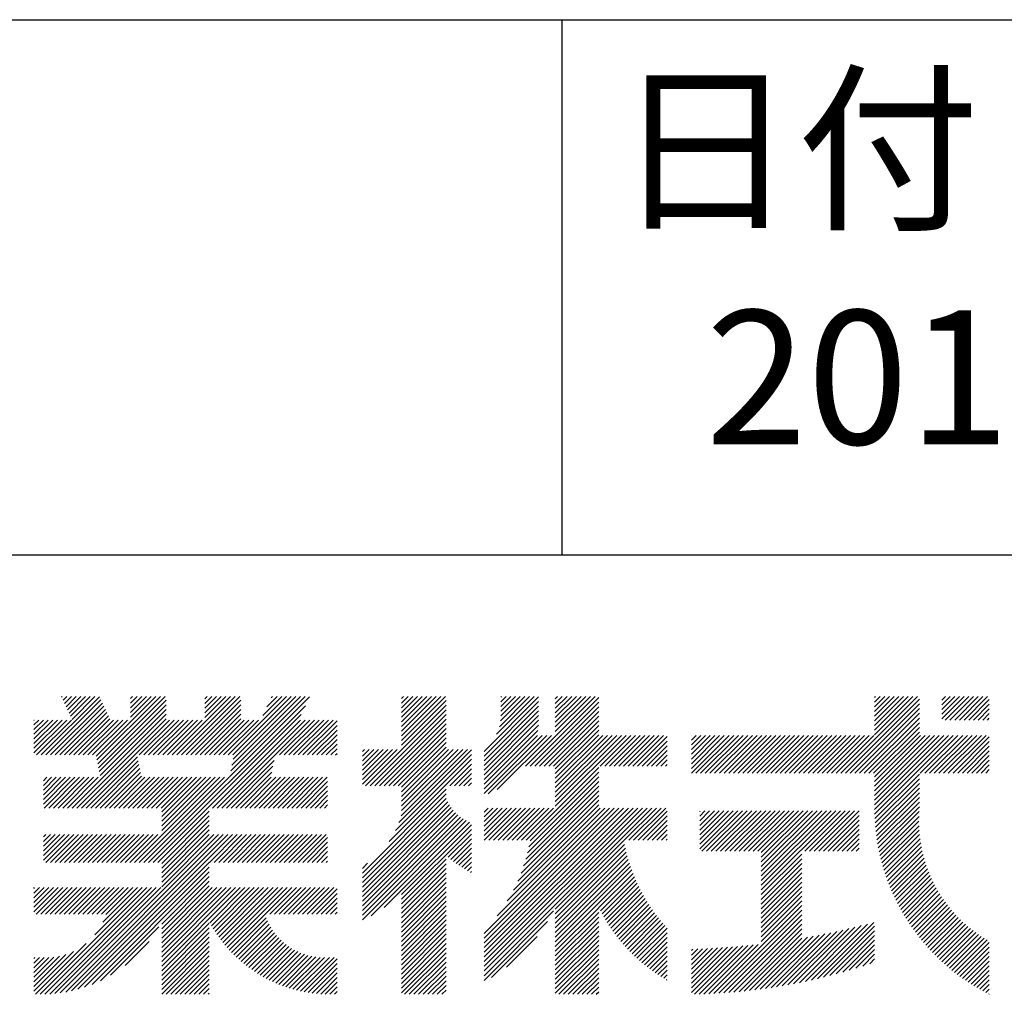
# Model space of a CAD drawing. Extents: x 0 to 4200, y 0 to 5940.
# Drawn here: x 3195 to 3563, y 686 to 1050 of the extents above; entities that cross this region are included whole.
import ezdxf

# ---------------------------------------------------------------- set-up
doc = ezdxf.new("R2010")
doc.units = 0
doc.header["$LTSCALE"] = 0.3
doc.layers.add('TITLE', color=7, linetype='CONTINUOUS')
doc.styles.get("Standard").update_dxf_attribs({"font": 'romans.shx', "bigfont": 'bigfont.shx'})

msp = doc.modelspace()

# ---------------------------------------------------------------- linework, layer by layer
at = {"layer": 'TITLE', "ltscale": 2}
for p, q in [((400, 1050), (3995, 1050)), ((3397.5, 1050), (3397.5, 850)), ((2197.5, 850), (3995, 850)), ((3203.007, 775.251), (3224.763, 797.007)), ((3204.753, 775.251), (3225.322, 795.82)), ((3206.499, 775.251), (3225.881, 794.634)), ((3210.646, 796.855), (3210.896, 797.106)), ((3211.205, 795.669), (3212.642, 797.106)), ((3211.764, 794.482), (3214.387, 797.106)), ((3212.323, 793.296), (3216.133, 797.106)), ((3212.882, 792.109), (3217.879, 797.106)), ((3213.441, 790.922), (3219.625, 797.106)), ((3214, 789.736), (3221.37, 797.106)), ((3214.559, 788.549), (3223.116, 797.106)), ((3223.553, 774.849), (3245.81, 797.106)), ((3223.845, 773.395), (3247.556, 797.106)), ((3224.136, 771.94), (3249.301, 797.106)), ((3224.427, 770.486), (3249.72, 795.779)), ((3236.32, 789.362), (3244.064, 797.106)), ((3236.32, 791.107), (3242.319, 797.106)), ((3236.32, 792.853), (3240.573, 797.106)), ((3236.32, 794.599), (3238.827, 797.106)), ((3236.32, 796.344), (3237.081, 797.106)), ((3251.887, 775.251), (3273.741, 797.106)), ((3253.632, 775.251), (3275.487, 797.106)), ((3255.378, 775.251), (3277.233, 797.106)), ((3257.124, 775.251), (3277.551, 795.678)), ((3264.151, 794.498), (3266.758, 797.106)), ((3264.151, 796.244), (3265.013, 797.106)), ((3264.151, 789.261), (3271.995, 797.106)), ((3264.151, 791.007), (3270.25, 797.106)), ((3264.151, 792.753), (3268.504, 797.106)), ((3272.835, 775.251), (3294.689, 797.106)), ((3273.406, 767.094), (3303.277, 796.964)), ((3273.843, 769.277), (3301.672, 797.106)), ((3274.28, 771.459), (3299.927, 797.106)), ((3274.581, 775.251), (3296.435, 797.106)), ((3274.717, 773.642), (3298.181, 797.106)), ((3285.779, 789.941), (3292.944, 797.106)), ((3287.335, 793.242), (3291.198, 797.106)), ((3288.89, 796.544), (3289.452, 797.106)), ((3337.605, 794.633), (3340.078, 797.106)), ((3337.605, 796.379), (3338.332, 797.106)), ((3337.605, 792.887), (3341.823, 797.106)), ((3337.605, 787.65), (3347.06, 797.106)), ((3337.605, 789.396), (3345.315, 797.106)), ((3337.605, 791.142), (3343.569, 797.106)), ((3337.605, 780.667), (3354.043, 797.106)), ((3337.605, 784.159), (3350.552, 797.106)), ((3337.605, 785.905), (3348.806, 797.106)), ((3337.605, 782.413), (3352.298, 797.106)), ((3337.605, 778.922), (3354.321, 795.638)), ((3368.426, 776.574), (3388.799, 796.947)), ((3368.426, 774.829), (3388.799, 795.202)), ((3373.086, 782.98), (3387.211, 797.106)), ((3374.164, 785.804), (3385.466, 797.106)), ((3374.608, 787.994), (3383.72, 797.106)), ((3374.694, 795.063), (3376.737, 797.106)), ((3374.694, 796.808), (3374.992, 797.106)), ((3374.694, 793.317), (3378.483, 797.106)), ((3374.694, 789.826), (3381.974, 797.106)), ((3374.694, 791.571), (3380.229, 797.106)), ((3383.877, 771.078), (3409.906, 797.106)), ((3385.623, 771.078), (3411.261, 796.716)), ((3387.369, 771.078), (3411.261, 794.97)), ((3395.067, 787.505), (3404.668, 797.106)), ((3395.067, 789.25), (3402.923, 797.106)), ((3395.067, 784.013), (3408.16, 797.106)), ((3395.067, 785.759), (3406.414, 797.106)), ((3395.067, 794.487), (3397.686, 797.106)), ((3395.067, 796.233), (3395.94, 797.106)), ((3395.067, 790.996), (3401.177, 797.106)), ((3395.067, 792.742), (3399.431, 797.106)), ((3501.722, 768.469), (3530.359, 797.106)), ((3503.468, 768.469), (3531.044, 796.045)), ((3514.327, 784.566), (3526.867, 797.106)), ((3514.327, 782.82), (3528.613, 797.106)), ((3514.327, 795.04), (3516.393, 797.106)), ((3514.327, 796.786), (3514.647, 797.106)), ((3514.327, 789.803), (3521.63, 797.106)), ((3514.327, 791.549), (3519.884, 797.106)), ((3514.327, 793.294), (3518.139, 797.106)), ((3514.327, 786.312), (3525.122, 797.106)), ((3514.327, 788.057), (3523.376, 797.106)), ((3539.402, 793.929), (3542.579, 797.106)), ((3539.402, 795.675), (3540.833, 797.106)), ((3539.402, 788.692), (3547.816, 797.106)), ((3539.402, 790.438), (3546.07, 797.106)), ((3539.402, 792.183), (3544.324, 797.106)), ((3540.75, 788.294), (3549.561, 797.106)), ((3542.496, 788.294), (3551.307, 797.106)), ((3544.241, 788.294), (3553.053, 797.106)), ((3545.987, 788.294), (3554.798, 797.106)), ((3547.733, 788.294), (3556.544, 797.106)), ((3549.478, 788.294), (3557.163, 795.979)), ((3208.244, 775.251), (3226.44, 793.447)), ((3209.99, 775.251), (3226.999, 792.26)), ((3211.736, 775.251), (3227.558, 791.074)), ((3224.719, 769.032), (3249.72, 794.033)), ((3225.01, 767.577), (3249.72, 792.287)), ((3243.137, 735.079), (3301.721, 793.663)), ((3258.87, 775.251), (3277.551, 793.933)), ((3260.615, 775.251), (3277.551, 792.187)), ((3324.202, 763.774), (3354.321, 793.892)), ((3325.948, 763.774), (3354.321, 792.147)), ((3368.426, 773.083), (3388.799, 793.456)), ((3368.426, 771.337), (3388.799, 791.71)), ((3389.115, 771.078), (3411.261, 793.224)), ((3390.86, 771.078), (3411.261, 791.479)), ((3505.213, 768.469), (3531.044, 794.3)), ((3506.959, 768.469), (3531.044, 792.554)), ((3508.705, 768.469), (3531.044, 790.808)), ((3551.224, 788.294), (3557.163, 794.233)), ((3552.97, 788.294), (3557.163, 792.488)), ((3200.296, 786.506), (3202.085, 788.294)), ((3200.296, 788.252), (3200.339, 788.294)), ((3200.296, 781.269), (3207.322, 788.294)), ((3200.296, 776.032), (3212.559, 788.294)), ((3200.296, 777.777), (3210.813, 788.294)), ((3200.296, 779.523), (3209.067, 788.294)), ((3200.296, 783.014), (3205.576, 788.294)), ((3200.296, 784.76), (3203.83, 788.294)), ((3201.262, 775.251), (3214.304, 788.294)), ((3213.481, 775.251), (3228.117, 789.887)), ((3214.605, 755.426), (3249.72, 790.542)), ((3215.227, 775.251), (3228.676, 788.701)), ((3216.35, 755.426), (3249.72, 788.796)), ((3216.973, 775.251), (3230.016, 788.294)), ((3218.096, 755.426), (3250.964, 788.294)), ((3218.719, 775.251), (3231.761, 788.294)), ((3220.464, 775.251), (3233.507, 788.294)), ((3222.21, 775.251), (3235.253, 788.294)), ((3239.667, 775.251), (3252.71, 788.294)), ((3241.413, 775.251), (3254.455, 788.294)), ((3243.158, 775.251), (3256.201, 788.294)), ((3244.883, 735.079), (3300.166, 790.362)), ((3244.904, 775.251), (3257.947, 788.294)), ((3246.65, 775.251), (3259.693, 788.294)), ((3248.395, 775.251), (3261.438, 788.294)), ((3250.141, 775.251), (3263.184, 788.294)), ((3262.361, 775.251), (3277.551, 790.441)), ((3264.107, 775.251), (3277.551, 788.696)), ((3265.852, 775.251), (3278.895, 788.294)), ((3266.975, 755.426), (3299.844, 788.294)), ((3267.598, 775.251), (3280.641, 788.294)), ((3268.721, 755.426), (3301.589, 788.294)), ((3269.344, 775.251), (3282.387, 788.294)), ((3270.467, 755.426), (3303.335, 788.294)), ((3271.089, 775.251), (3284.132, 788.294)), ((3292.038, 775.251), (3305.081, 788.294)), ((3293.783, 775.251), (3306.826, 788.294)), ((3295.529, 775.251), (3308.572, 788.294)), ((3297.275, 775.251), (3310.318, 788.294)), ((3299.021, 775.251), (3312.063, 788.294)), ((3300.766, 775.251), (3313.575, 788.06)), ((3327.694, 763.774), (3354.321, 790.401)), ((3329.44, 763.774), (3354.321, 788.655)), ((3368.426, 769.591), (3388.799, 789.964)), ((3368.426, 767.846), (3388.798, 788.218)), ((3392.606, 771.078), (3411.261, 789.733)), ((3394.352, 771.078), (3411.261, 787.987)), ((3510.45, 768.469), (3531.044, 789.062)), ((3512.196, 768.469), (3531.044, 787.317)), ((3554.715, 788.294), (3557.163, 790.742)), ((3556.461, 788.294), (3557.163, 788.996)), ((3302.512, 775.251), (3313.575, 786.314)), ((3304.258, 775.251), (3313.575, 784.569)), ((3331.185, 763.774), (3354.321, 786.91)), ((3332.931, 763.774), (3354.321, 785.164)), ((3334.677, 763.774), (3354.321, 783.418)), ((3368.426, 766.1), (3388.722, 786.396)), ((3368.426, 764.354), (3388.517, 784.446)), ((3395.067, 770.048), (3411.261, 786.242)), ((3395.067, 768.302), (3411.261, 784.496)), ((3513.942, 768.469), (3531.044, 785.571)), ((3514.327, 767.109), (3531.044, 783.825)), ((3306.003, 775.251), (3313.575, 782.823)), ((3307.749, 775.251), (3313.575, 781.077)), ((3336.422, 763.774), (3354.321, 781.673)), ((3337.605, 763.211), (3354.321, 779.927)), ((3368.426, 762.609), (3388.372, 782.555)), ((3368.426, 760.863), (3390.118, 782.555)), ((3370.024, 760.716), (3391.864, 782.555)), ((3373.368, 762.314), (3393.609, 782.555)), ((3395.067, 766.556), (3411.261, 782.75)), ((3395.067, 756.082), (3421.541, 782.555)), ((3395.067, 757.828), (3419.795, 782.555)), ((3395.067, 759.573), (3418.049, 782.555)), ((3395.067, 763.065), (3414.558, 782.555)), ((3395.067, 764.811), (3412.812, 782.555)), ((3395.067, 761.319), (3416.304, 782.555)), ((3411.809, 771.078), (3423.286, 782.555)), ((3413.554, 771.078), (3425.032, 782.555)), ((3415.3, 771.078), (3426.778, 782.555)), ((3417.046, 771.078), (3428.523, 782.555)), ((3418.791, 771.078), (3430.269, 782.555)), ((3420.537, 771.078), (3432.015, 782.555)), ((3422.283, 771.078), (3433.761, 782.555)), ((3424.028, 771.078), (3435.506, 782.555)), ((3425.774, 771.078), (3436.858, 782.162)), ((3427.52, 771.078), (3436.858, 780.416)), ((3445.895, 777.233), (3451.218, 782.555)), ((3445.895, 780.724), (3447.726, 782.555)), ((3445.895, 778.979), (3449.472, 782.555)), ((3445.895, 782.47), (3445.98, 782.555)), ((3445.895, 773.742), (3454.709, 782.555)), ((3445.895, 770.25), (3458.2, 782.555)), ((3445.895, 771.996), (3456.455, 782.555)), ((3445.895, 768.505), (3459.946, 782.555)), ((3445.895, 775.487), (3452.963, 782.555)), ((3447.605, 768.469), (3461.692, 782.555)), ((3449.351, 768.469), (3463.437, 782.555)), ((3451.097, 768.469), (3465.183, 782.555)), ((3452.842, 768.469), (3466.929, 782.555)), ((3454.588, 768.469), (3468.674, 782.555)), ((3456.334, 768.469), (3470.42, 782.555)), ((3458.08, 768.469), (3472.166, 782.555)), ((3459.825, 768.469), (3473.912, 782.555)), ((3461.571, 768.469), (3475.657, 782.555)), ((3463.317, 768.469), (3477.403, 782.555)), ((3465.062, 768.469), (3479.149, 782.555)), ((3466.808, 768.469), (3480.894, 782.555)), ((3468.554, 768.469), (3482.64, 782.555)), ((3470.299, 768.469), (3484.386, 782.555)), ((3472.045, 768.469), (3486.131, 782.555)), ((3473.791, 768.469), (3487.877, 782.555)), ((3475.537, 768.469), (3489.623, 782.555)), ((3477.282, 768.469), (3491.369, 782.555)), ((3479.028, 768.469), (3493.114, 782.555)), ((3480.774, 768.469), (3494.86, 782.555)), ((3482.519, 768.469), (3496.606, 782.555)), ((3484.265, 768.469), (3498.351, 782.555)), ((3486.011, 768.469), (3500.097, 782.555)), ((3487.756, 768.469), (3501.843, 782.555)), ((3489.502, 768.469), (3503.588, 782.555)), ((3491.248, 768.469), (3505.334, 782.555)), ((3492.993, 768.469), (3507.08, 782.555)), ((3494.739, 768.469), (3508.826, 782.555)), ((3496.485, 768.469), (3510.571, 782.555)), ((3498.231, 768.469), (3512.317, 782.555)), ((3499.976, 768.469), (3514.063, 782.555)), ((3514.327, 765.363), (3531.52, 782.555)), ((3514.327, 763.618), (3533.265, 782.555)), ((3514.327, 758.381), (3538.502, 782.555)), ((3514.327, 760.126), (3536.757, 782.555)), ((3514.327, 761.872), (3535.011, 782.555)), ((3514.327, 754.889), (3541.994, 782.555)), ((3514.327, 756.635), (3540.248, 782.555)), ((3514.35, 753.166), (3543.739, 782.555)), ((3531.399, 768.469), (3545.485, 782.555)), ((3533.145, 768.469), (3547.231, 782.555)), ((3534.89, 768.469), (3548.977, 782.555)), ((3536.636, 768.469), (3550.722, 782.555)), ((3538.382, 768.469), (3552.468, 782.555)), ((3540.127, 768.469), (3554.214, 782.555)), ((3541.873, 768.469), (3555.959, 782.555)), ((3543.619, 768.469), (3557.163, 782.013)), ((3545.364, 768.469), (3557.163, 780.268)), ((3309.495, 775.251), (3313.575, 779.332)), ((3311.24, 775.251), (3313.575, 777.586)), ((3322.978, 764.295), (3336.021, 777.338)), ((3322.978, 773.023), (3327.293, 777.338)), ((3322.978, 771.278), (3329.039, 777.338)), ((3322.978, 766.041), (3334.276, 777.338)), ((3322.978, 767.786), (3332.53, 777.338)), ((3322.978, 769.532), (3330.784, 777.338)), ((3322.978, 774.769), (3325.547, 777.338)), ((3322.978, 776.515), (3323.802, 777.338)), ((3336.635, 750.021), (3363.724, 777.11)), ((3337.425, 752.556), (3362.207, 777.338)), ((3337.605, 761.465), (3354.321, 778.181)), ((3337.605, 759.719), (3355.224, 777.338)), ((3337.605, 757.973), (3356.97, 777.338)), ((3337.605, 754.482), (3360.461, 777.338)), ((3337.605, 756.228), (3358.715, 777.338)), ((3429.266, 771.078), (3436.858, 778.67)), ((3431.011, 771.078), (3436.858, 776.924)), ((3547.11, 768.469), (3557.163, 778.522)), ((3548.856, 768.469), (3557.163, 776.776)), ((3219.842, 755.426), (3238.971, 774.555)), ((3221.587, 755.426), (3239.262, 773.101)), ((3272.213, 755.426), (3289.987, 773.201)), ((3312.986, 775.251), (3313.575, 775.84)), ((3332.97, 742.864), (3363.724, 773.618)), ((3335.378, 747.018), (3363.724, 775.364)), ((3432.757, 771.078), (3436.858, 775.179)), ((3434.503, 771.078), (3436.858, 773.433)), ((3550.602, 768.469), (3557.163, 775.031)), ((3552.347, 768.469), (3557.163, 773.285)), ((3223.333, 755.426), (3239.553, 771.646)), ((3225.079, 755.426), (3239.845, 770.192)), ((3226.824, 755.426), (3240.136, 768.738)), ((3273.958, 755.426), (3289.55, 771.018)), ((3275.704, 755.426), (3289.113, 768.835)), ((3355.625, 763.774), (3363.724, 771.873)), ((3357.371, 763.774), (3363.724, 770.127)), ((3384.158, 743.427), (3411.261, 770.53)), ((3385.614, 743.138), (3411.261, 768.785)), ((3436.248, 771.078), (3436.858, 771.687)), ((3554.093, 768.469), (3557.163, 771.539)), ((3555.839, 768.469), (3557.163, 769.794)), ((3203.851, 765.621), (3205.134, 766.904)), ((3203.851, 763.875), (3206.88, 766.904)), ((3203.851, 762.13), (3208.625, 766.904)), ((3203.851, 756.893), (3213.862, 766.904)), ((3203.851, 758.638), (3212.117, 766.904)), ((3203.851, 760.384), (3210.371, 766.904)), ((3204.13, 755.426), (3215.608, 766.904)), ((3205.876, 755.426), (3217.354, 766.904)), ((3207.622, 755.426), (3219.1, 766.904)), ((3209.367, 755.426), (3220.845, 766.904)), ((3211.113, 755.426), (3222.591, 766.904)), ((3212.859, 755.426), (3224.337, 766.904)), ((3228.57, 755.426), (3240.427, 767.283)), ((3230.316, 755.426), (3241.794, 766.904)), ((3232.062, 755.426), (3243.539, 766.904)), ((3233.807, 755.426), (3245.285, 766.904)), ((3235.553, 755.426), (3247.031, 766.904)), ((3237.299, 755.426), (3248.776, 766.904)), ((3237.9, 735.079), (3269.725, 766.904)), ((3239.044, 755.426), (3250.522, 766.904)), ((3239.646, 735.079), (3271.47, 766.904)), ((3240.79, 755.426), (3252.268, 766.904)), ((3241.391, 735.079), (3273.216, 766.904)), ((3242.536, 755.426), (3254.013, 766.904)), ((3244.281, 755.426), (3255.759, 766.904)), ((3246.027, 755.426), (3257.505, 766.904)), ((3247.773, 755.426), (3259.251, 766.904)), ((3248.048, 753.956), (3260.996, 766.904)), ((3248.048, 746.973), (3267.979, 766.904)), ((3248.048, 748.718), (3266.233, 766.904)), ((3248.048, 750.464), (3264.488, 766.904)), ((3248.048, 752.21), (3262.742, 766.904)), ((3277.45, 755.426), (3288.927, 766.904)), ((3279.195, 755.426), (3290.673, 766.904)), ((3280.941, 755.426), (3292.419, 766.904)), ((3282.687, 755.426), (3294.165, 766.904)), ((3284.432, 755.426), (3295.91, 766.904)), ((3286.178, 755.426), (3297.656, 766.904)), ((3287.924, 755.426), (3299.402, 766.904)), ((3289.67, 755.426), (3301.147, 766.904)), ((3291.415, 755.426), (3302.893, 766.904)), ((3293.161, 755.426), (3304.639, 766.904)), ((3294.907, 755.426), (3306.384, 766.904)), ((3296.652, 755.426), (3308.13, 766.904)), ((3298.398, 755.426), (3309.876, 766.904)), ((3300.144, 755.426), (3310.02, 765.302)), ((3359.116, 763.774), (3363.724, 768.381)), ((3360.862, 763.774), (3363.724, 766.636)), ((3384.674, 738.706), (3411.261, 765.293)), ((3385.196, 740.973), (3411.261, 767.039)), ((3514.412, 751.482), (3531.044, 768.114)), ((3514.509, 749.833), (3531.044, 766.368)), ((3301.889, 755.426), (3310.02, 763.557)), ((3303.635, 755.426), (3310.02, 761.811)), ((3322.978, 731.127), (3354.321, 762.47)), ((3362.608, 763.774), (3363.724, 764.89)), ((3383.234, 733.774), (3411.261, 761.802)), ((3384.029, 736.315), (3411.261, 763.547)), ((3514.638, 748.216), (3531.044, 764.623)), ((3514.797, 746.63), (3531.044, 762.877)), ((3305.381, 755.426), (3310.02, 760.065)), ((3307.127, 755.426), (3310.02, 758.319)), ((3322.978, 729.381), (3354.321, 760.724)), ((3322.978, 727.635), (3354.349, 759.006)), ((3322.978, 725.89), (3354.872, 757.784)), ((3381.003, 728.052), (3411.261, 758.31)), ((3382.247, 731.042), (3411.261, 760.056)), ((3514.986, 745.073), (3531.044, 761.131)), ((3515.203, 743.544), (3531.044, 759.386)), ((3246.629, 735.079), (3265.823, 754.274)), ((3308.872, 755.426), (3310.02, 756.574)), ((3322.978, 724.144), (3355.479, 756.645)), ((3322.978, 722.398), (3356.163, 755.583)), ((3322.978, 720.653), (3356.919, 754.593)), ((3368.426, 705.001), (3418.851, 755.426)), ((3368.426, 706.746), (3417.105, 755.426)), ((3368.426, 701.509), (3422.343, 755.426)), ((3368.426, 703.255), (3420.597, 755.426)), ((3368.426, 698.018), (3425.834, 755.426)), ((3368.426, 692.781), (3431.071, 755.426)), ((3368.426, 694.526), (3429.325, 755.426)), ((3368.426, 696.272), (3427.58, 755.426)), ((3368.426, 699.764), (3424.088, 755.426)), ((3368.426, 708.492), (3415.36, 755.426)), ((3368.426, 752.134), (3371.717, 755.426)), ((3368.426, 753.88), (3369.972, 755.426)), ((3368.426, 750.389), (3373.463, 755.426)), ((3368.426, 745.152), (3378.7, 755.426)), ((3368.426, 746.897), (3376.954, 755.426)), ((3368.426, 748.643), (3375.209, 755.426)), ((3368.446, 743.427), (3380.446, 755.426)), ((3370.192, 743.427), (3382.192, 755.426)), ((3371.938, 743.427), (3383.937, 755.426)), ((3373.325, 715.137), (3413.614, 755.426)), ((3373.683, 743.427), (3385.683, 755.426)), ((3375.429, 743.427), (3387.429, 755.426)), ((3377.131, 720.689), (3411.868, 755.426)), ((3377.175, 743.427), (3389.174, 755.426)), ((3378.921, 743.427), (3390.92, 755.426)), ((3379.384, 724.688), (3411.261, 756.565)), ((3380.666, 743.427), (3392.666, 755.426)), ((3382.412, 743.427), (3394.411, 755.426)), ((3420.817, 743.427), (3432.817, 755.426)), ((3422.563, 743.427), (3434.562, 755.426)), ((3424.309, 743.427), (3436.308, 755.426)), ((3426.054, 743.427), (3436.858, 754.23)), ((3449.029, 740.216), (3463.196, 754.383)), ((3449.029, 752.436), (3450.976, 754.383)), ((3449.029, 754.182), (3449.23, 754.383)), ((3449.029, 741.962), (3461.45, 754.383)), ((3449.029, 743.708), (3459.704, 754.383)), ((3449.029, 745.453), (3457.959, 754.383)), ((3449.029, 747.199), (3456.213, 754.383)), ((3449.029, 748.945), (3454.467, 754.383)), ((3449.029, 750.69), (3452.722, 754.383)), ((3449.812, 739.253), (3464.942, 754.383)), ((3451.558, 739.253), (3466.687, 754.383)), ((3453.303, 739.253), (3468.433, 754.383)), ((3455.049, 739.253), (3470.179, 754.383)), ((3456.795, 739.253), (3471.924, 754.383)), ((3458.54, 739.253), (3473.67, 754.383)), ((3460.286, 739.253), (3475.416, 754.383)), ((3462.032, 739.253), (3477.161, 754.383)), ((3463.777, 739.253), (3478.907, 754.383)), ((3465.523, 739.253), (3480.653, 754.383)), ((3467.269, 739.253), (3482.399, 754.383)), ((3469.014, 739.253), (3484.144, 754.383)), ((3470.76, 739.253), (3485.89, 754.383)), ((3472.014, 726.542), (3499.856, 754.383)), ((3472.014, 724.796), (3501.601, 754.383)), ((3472.014, 728.287), (3498.11, 754.383)), ((3472.014, 730.033), (3496.364, 754.383)), ((3472.014, 731.779), (3494.618, 754.383)), ((3472.014, 733.524), (3492.873, 754.383)), ((3472.014, 735.27), (3491.127, 754.383)), ((3472.014, 737.016), (3489.381, 754.383)), ((3472.014, 738.761), (3487.636, 754.383)), ((3488.217, 739.253), (3503.347, 754.383)), ((3489.963, 739.253), (3505.093, 754.383)), ((3491.709, 739.253), (3506.838, 754.383)), ((3493.454, 739.253), (3508.581, 754.38)), ((3515.446, 742.042), (3531.044, 757.64)), ((3515.715, 740.565), (3531.044, 755.894)), ((3516.008, 739.113), (3531.025, 754.13)), ((3248.048, 734.753), (3265.823, 752.528)), ((3248.048, 733.007), (3265.823, 750.782)), ((3322.978, 718.907), (3357.746, 753.674)), ((3322.978, 717.161), (3358.642, 752.825)), ((3322.978, 715.415), (3359.608, 752.045)), ((3322.978, 713.67), (3360.646, 751.338)), ((3326.216, 715.162), (3361.76, 750.705)), ((3427.8, 743.427), (3436.858, 752.485)), ((3429.546, 743.427), (3436.858, 750.739)), ((3495.2, 739.253), (3508.581, 752.634)), ((3496.946, 739.253), (3508.581, 750.889)), ((3516.325, 737.684), (3530.929, 752.288)), ((3516.664, 736.277), (3530.899, 750.512)), ((3248.048, 731.261), (3265.823, 749.037)), ((3248.048, 729.516), (3265.823, 747.291)), ((3331.076, 718.276), (3362.953, 750.154)), ((3337.605, 723.059), (3363.724, 749.179)), ((3337.605, 721.314), (3363.724, 747.433)), ((3431.291, 743.427), (3436.858, 748.993)), ((3433.037, 743.427), (3436.858, 747.248)), ((3498.691, 739.253), (3508.581, 749.143)), ((3500.437, 739.253), (3508.581, 747.397)), ((3517.026, 734.893), (3530.928, 748.795)), ((3517.408, 733.53), (3531.01, 747.132)), ((3203.851, 735.944), (3213.42, 745.514)), ((3203.851, 737.69), (3211.675, 745.514)), ((3203.851, 739.436), (3209.929, 745.514)), ((3203.851, 744.673), (3204.692, 745.514)), ((3203.851, 742.927), (3206.438, 745.514)), ((3203.851, 741.181), (3208.183, 745.514)), ((3204.732, 735.079), (3215.166, 745.514)), ((3206.478, 735.079), (3216.912, 745.514)), ((3208.223, 735.079), (3218.658, 745.514)), ((3209.969, 735.079), (3220.403, 745.514)), ((3210.085, 686.315), (3269.283, 745.514)), ((3211.715, 735.079), (3222.149, 745.514)), ((3212.172, 686.657), (3271.028, 745.514)), ((3213.46, 735.079), (3223.895, 745.514)), ((3214.374, 687.114), (3272.774, 745.514)), ((3215.206, 735.079), (3225.64, 745.514)), ((3216.719, 687.713), (3274.52, 745.514)), ((3216.952, 735.079), (3227.386, 745.514)), ((3218.697, 735.079), (3229.132, 745.514)), ((3220.443, 735.079), (3230.877, 745.514)), ((3222.189, 735.079), (3232.623, 745.514)), ((3223.935, 735.079), (3234.369, 745.514)), ((3225.68, 735.079), (3236.115, 745.514)), ((3227.426, 735.079), (3237.86, 745.514)), ((3229.172, 735.079), (3239.606, 745.514)), ((3230.917, 735.079), (3241.352, 745.514)), ((3232.663, 735.079), (3243.097, 745.514)), ((3234.409, 735.079), (3244.843, 745.514)), ((3236.154, 735.079), (3246.589, 745.514)), ((3248.048, 727.77), (3265.823, 745.545)), ((3248.048, 726.024), (3267.537, 745.514)), ((3265.831, 735.079), (3276.266, 745.514)), ((3267.577, 735.079), (3278.011, 745.514)), ((3269.323, 735.079), (3279.757, 745.514)), ((3271.068, 735.079), (3281.503, 745.514)), ((3272.814, 735.079), (3283.248, 745.514)), ((3274.56, 735.079), (3284.994, 745.514)), ((3276.305, 735.079), (3286.74, 745.514)), ((3278.051, 735.079), (3288.485, 745.514)), ((3279.797, 735.079), (3290.231, 745.514)), ((3281.543, 735.079), (3291.977, 745.514)), ((3283.288, 735.079), (3293.723, 745.514)), ((3285.034, 735.079), (3295.468, 745.514)), ((3286.78, 735.079), (3297.214, 745.514)), ((3288.525, 735.079), (3298.96, 745.514)), ((3290.271, 735.079), (3300.705, 745.514)), ((3292.017, 735.079), (3302.451, 745.514)), ((3293.762, 735.079), (3304.197, 745.514)), ((3295.508, 735.079), (3305.942, 745.514)), ((3297.254, 735.079), (3307.688, 745.514)), ((3298.999, 735.079), (3309.434, 745.514)), ((3300.745, 735.079), (3310.02, 744.354)), ((3355.042, 737.005), (3363.724, 745.687)), ((3356.015, 736.232), (3363.724, 743.942)), ((3395.067, 717.677), (3420.687, 743.296)), ((3434.783, 743.427), (3436.858, 745.502)), ((3436.529, 743.427), (3436.858, 743.756)), ((3502.183, 739.253), (3508.581, 745.652)), ((3503.928, 739.253), (3508.581, 743.906)), ((3517.812, 732.188), (3531.142, 745.519)), ((3518.235, 730.866), (3531.32, 743.95)), ((3302.491, 735.079), (3310.02, 742.608)), ((3304.237, 735.079), (3310.02, 740.863)), ((3357.007, 735.479), (3363.724, 742.196)), ((3358.019, 734.745), (3363.724, 740.45)), ((3395.067, 715.931), (3420.959, 741.823)), ((3395.067, 714.185), (3421.261, 740.379)), ((3505.674, 739.253), (3508.581, 742.16)), ((3507.42, 739.253), (3508.581, 740.414)), ((3518.678, 729.563), (3531.54, 742.424)), ((3519.14, 728.279), (3531.799, 740.938)), ((3519.621, 727.014), (3532.095, 739.489)), ((3305.982, 735.079), (3310.02, 739.117)), ((3307.728, 735.079), (3310.02, 737.371)), ((3309.474, 735.079), (3310.02, 735.625)), ((3337.605, 719.568), (3354.321, 736.284)), ((3359.051, 734.031), (3363.724, 738.705)), ((3360.102, 733.337), (3363.724, 736.959)), ((3395.067, 712.44), (3421.591, 738.963)), ((3395.067, 710.694), (3421.947, 737.574)), ((3395.067, 708.948), (3422.33, 736.211)), ((3472.014, 723.05), (3487.163, 738.199)), ((3472.014, 721.304), (3487.163, 736.454)), ((3520.119, 725.767), (3532.427, 738.075)), ((3520.635, 724.537), (3532.792, 736.694)), ((3219.245, 688.493), (3265.823, 735.071)), ((3222.015, 689.517), (3265.823, 733.325)), ((3322.978, 732.872), (3324.907, 734.801)), ((3337.605, 717.822), (3354.321, 734.539)), ((3337.605, 716.077), (3354.321, 732.793)), ((3361.174, 732.663), (3363.724, 735.213)), ((3362.266, 732.009), (3363.724, 733.467)), ((3395.067, 707.203), (3422.737, 734.872)), ((3395.067, 705.457), (3423.168, 733.558)), ((3395.067, 703.711), (3423.622, 732.266)), ((3472.014, 719.559), (3487.163, 734.708)), ((3472.014, 717.813), (3487.163, 732.962)), ((3521.169, 723.325), (3533.188, 735.345)), ((3521.719, 722.13), (3533.615, 734.026)), ((3522.287, 720.952), (3534.071, 732.736)), ((3225.145, 690.902), (3265.823, 731.58)), ((3248.048, 712.059), (3265.823, 729.834)), ((3337.605, 714.331), (3354.321, 731.047)), ((3337.605, 712.585), (3354.321, 729.302)), ((3363.379, 731.376), (3363.724, 731.722)), ((3411.335, 718.233), (3424.099, 730.997)), ((3411.915, 717.068), (3424.598, 729.75)), ((3412.516, 715.923), (3425.117, 728.524)), ((3472.014, 716.067), (3487.163, 731.217)), ((3472.014, 714.322), (3487.163, 729.471)), ((3522.87, 719.789), (3534.555, 731.474)), ((3523.47, 718.643), (3535.066, 730.239)), ((3524.085, 717.513), (3535.603, 729.031)), ((3200.296, 721.915), (3204.069, 725.688)), ((3200.296, 725.406), (3200.578, 725.688)), ((3200.296, 723.661), (3202.324, 725.688)), ((3200.296, 720.169), (3205.815, 725.688)), ((3200.296, 716.678), (3209.307, 725.688)), ((3200.296, 718.424), (3207.561, 725.688)), ((3201.14, 715.776), (3211.052, 725.688)), ((3202.6, 685.813), (3242.475, 725.688)), ((3202.885, 715.776), (3212.798, 725.688)), ((3204.358, 685.826), (3244.22, 725.688)), ((3204.631, 715.776), (3214.544, 725.688)), ((3206.19, 685.912), (3245.966, 725.688)), ((3206.377, 715.776), (3216.289, 725.688)), ((3208.095, 686.072), (3247.712, 725.688)), ((3208.122, 715.776), (3218.035, 725.688)), ((3209.868, 715.776), (3219.781, 725.688)), ((3211.614, 715.776), (3221.526, 725.688)), ((3213.359, 715.776), (3223.272, 725.688)), ((3215.105, 715.776), (3225.018, 725.688)), ((3216.851, 715.776), (3226.763, 725.688)), ((3218.597, 715.776), (3228.509, 725.688)), ((3220.342, 715.776), (3230.255, 725.688)), ((3222.088, 715.776), (3232.001, 725.688)), ((3223.032, 707.992), (3240.729, 725.688)), ((3223.834, 715.776), (3233.746, 725.688)), ((3225.579, 715.776), (3235.492, 725.688)), ((3226.047, 712.752), (3238.983, 725.688)), ((3227.18, 715.63), (3237.238, 725.688)), ((3248.048, 710.313), (3265.823, 728.088)), ((3248.048, 708.567), (3265.823, 726.343)), ((3248.048, 696.347), (3277.389, 725.688)), ((3248.048, 701.585), (3272.152, 725.688)), ((3248.048, 703.33), (3270.406, 725.688)), ((3248.048, 705.076), (3268.66, 725.688)), ((3248.048, 706.822), (3266.915, 725.688)), ((3248.048, 698.093), (3275.643, 725.688)), ((3248.048, 699.839), (3273.897, 725.688)), ((3265.994, 712.548), (3279.134, 725.688)), ((3266.621, 711.429), (3280.88, 725.688)), ((3267.272, 710.334), (3282.626, 725.688)), ((3267.945, 709.262), (3284.372, 725.688)), ((3268.641, 708.212), (3286.117, 725.688)), ((3269.359, 707.185), (3287.863, 725.688)), ((3270.1, 706.179), (3289.609, 725.688)), ((3270.861, 705.195), (3291.354, 725.688)), ((3271.644, 704.233), (3293.1, 725.688)), ((3272.449, 703.292), (3294.846, 725.688)), ((3286.679, 715.776), (3296.591, 725.688)), ((3288.424, 715.776), (3298.337, 725.688)), ((3290.17, 715.776), (3300.083, 725.688)), ((3291.916, 715.776), (3301.828, 725.688)), ((3293.662, 715.776), (3303.574, 725.688)), ((3295.407, 715.776), (3305.32, 725.688)), ((3297.153, 715.776), (3307.066, 725.688)), ((3298.899, 715.776), (3308.811, 725.688)), ((3300.644, 715.776), (3310.557, 725.688)), ((3302.39, 715.776), (3312.303, 725.688)), ((3304.136, 715.776), (3313.575, 725.215)), ((3337.605, 710.84), (3354.321, 727.556)), ((3337.605, 709.094), (3354.321, 725.81)), ((3413.136, 714.797), (3425.658, 727.319)), ((3413.776, 713.691), (3426.219, 726.134)), ((3414.434, 712.604), (3426.8, 724.969)), ((3472.014, 712.576), (3487.163, 727.725)), ((3472.014, 710.83), (3487.163, 725.979)), ((3524.717, 716.399), (3536.165, 727.847)), ((3525.363, 715.3), (3536.752, 726.689)), ((3526.025, 714.216), (3537.364, 725.554)), ((3305.881, 715.776), (3313.575, 723.469)), ((3307.627, 715.776), (3313.575, 721.723)), ((3337.605, 707.348), (3354.321, 724.065)), ((3337.605, 705.602), (3354.321, 722.319)), ((3415.111, 711.535), (3427.4, 723.824)), ((3415.807, 710.485), (3428.019, 722.697)), ((3416.521, 709.453), (3428.657, 721.589)), ((3472.014, 709.085), (3487.163, 724.234)), ((3472.014, 707.339), (3487.163, 722.488)), ((3526.702, 713.147), (3537.999, 724.444)), ((3527.393, 712.093), (3538.657, 723.356)), ((3528.1, 711.053), (3539.337, 722.291)), ((3528.821, 710.029), (3540.04, 721.248)), ((3309.373, 715.776), (3313.575, 719.978)), ((3311.119, 715.776), (3313.575, 718.232)), ((3337.605, 703.857), (3354.321, 720.573)), ((3337.605, 702.111), (3354.321, 718.827)), ((3395.067, 701.965), (3411.261, 718.159)), ((3417.252, 708.439), (3429.313, 720.5)), ((3418.002, 707.443), (3429.988, 719.429)), ((3418.769, 706.464), (3430.68, 718.376)), ((3419.554, 705.503), (3431.39, 717.34)), ((3454.257, 686.09), (3487.163, 718.997)), ((3456.108, 686.195), (3487.163, 717.251)), ((3472.014, 705.593), (3487.163, 720.742)), ((3529.556, 709.018), (3540.765, 720.227)), ((3530.306, 708.023), (3541.512, 719.228)), ((3531.07, 707.041), (3542.28, 718.251)), ((3531.848, 706.073), (3543.07, 717.295)), ((3273.275, 702.372), (3286.654, 715.751)), ((3274.121, 701.473), (3287.101, 714.452)), ((3312.864, 715.776), (3313.575, 716.486)), ((3337.605, 700.365), (3354.321, 717.082)), ((3337.605, 698.62), (3354.321, 715.336)), ((3337.605, 696.874), (3354.321, 713.59)), ((3368.426, 691.035), (3394.366, 716.975)), ((3395.067, 700.22), (3411.261, 716.414)), ((3395.067, 698.474), (3411.261, 714.668)), ((3420.356, 704.56), (3432.118, 716.322)), ((3421.175, 703.633), (3432.863, 715.321)), ((3422.012, 702.724), (3433.625, 714.338)), ((3457.975, 686.317), (3487.163, 715.505)), ((3459.861, 686.457), (3487.163, 713.76)), ((3532.641, 705.12), (3543.88, 716.36)), ((3533.447, 704.181), (3544.712, 715.446)), ((3534.267, 703.255), (3545.565, 714.553)), ((3535.101, 702.344), (3546.438, 713.681)), ((3228.9, 692.911), (3247.014, 711.025)), ((3248.048, 694.602), (3265.823, 712.377)), ((3248.048, 692.856), (3265.823, 710.631)), ((3274.989, 700.595), (3287.611, 713.216)), ((3275.878, 699.738), (3288.177, 712.037)), ((3276.788, 698.902), (3288.798, 710.913)), ((3337.605, 695.128), (3354.321, 711.845)), ((3337.605, 693.383), (3354.321, 710.099)), ((3371.247, 692.111), (3392.14, 713.003)), ((3395.067, 696.728), (3411.261, 712.922)), ((3395.067, 694.983), (3411.261, 711.177)), ((3422.866, 701.833), (3434.405, 713.372)), ((3423.737, 700.958), (3435.201, 712.422)), ((3424.625, 700.101), (3436.014, 711.49)), ((3425.531, 699.261), (3436.844, 710.574)), ((3461.764, 686.614), (3487.163, 712.014)), ((3463.685, 686.79), (3487.163, 710.268)), ((3484.082, 689.729), (3504.7, 710.348)), ((3486.259, 690.161), (3506.996, 710.898)), ((3488.465, 690.621), (3509.318, 711.474)), ((3490.702, 691.113), (3511.667, 712.078)), ((3492.972, 691.637), (3514.045, 712.71)), ((3495.276, 692.195), (3514.327, 711.247)), ((3535.95, 701.446), (3547.333, 712.83)), ((3536.812, 700.563), (3548.249, 712)), ((3537.688, 699.693), (3549.185, 711.191)), ((3538.578, 698.837), (3550.143, 710.403)), ((3248.048, 691.11), (3265.823, 708.886)), ((3248.048, 689.365), (3265.823, 707.14)), ((3277.719, 698.087), (3289.471, 709.839)), ((3278.671, 697.293), (3290.193, 708.816)), ((3279.644, 696.521), (3290.964, 707.841)), ((3280.639, 695.771), (3291.781, 706.913)), ((3337.605, 691.637), (3354.321, 708.353)), ((3337.605, 689.891), (3354.321, 706.608)), ((3376.799, 695.917), (3388.333, 707.451)), ((3395.067, 693.237), (3411.261, 709.431)), ((3395.067, 691.491), (3411.261, 707.685)), ((3426.454, 698.438), (3436.858, 708.842)), ((3427.394, 697.632), (3436.858, 707.097)), ((3465.626, 686.985), (3487.163, 708.522)), ((3467.587, 687.2), (3487.176, 706.789)), ((3469.568, 687.436), (3489.292, 707.16)), ((3471.571, 687.693), (3491.428, 707.55)), ((3473.596, 687.972), (3493.585, 707.961)), ((3475.643, 688.274), (3495.762, 708.393)), ((3477.715, 688.6), (3497.962, 708.847)), ((3479.811, 688.95), (3500.184, 709.323)), ((3481.933, 689.326), (3502.43, 709.823)), ((3497.616, 692.789), (3514.327, 709.501)), ((3499.994, 693.421), (3514.327, 707.755)), ((3539.481, 697.995), (3551.122, 709.636)), ((3540.399, 697.167), (3552.123, 708.891)), ((3541.331, 696.353), (3553.146, 708.168)), ((3542.276, 695.553), (3554.19, 707.467)), ((3543.236, 694.767), (3555.257, 706.788)), ((3200.854, 685.813), (3219.833, 704.792)), ((3234.357, 696.623), (3243.302, 705.567)), ((3248.048, 687.619), (3265.823, 705.394)), ((3248.048, 685.873), (3265.823, 703.649)), ((3281.656, 695.042), (3292.646, 706.032)), ((3282.695, 694.335), (3293.558, 705.198)), ((3283.756, 693.65), (3294.516, 704.41)), ((3284.84, 692.988), (3295.523, 703.671)), ((3285.947, 692.35), (3296.578, 702.981)), ((3337.605, 688.146), (3354.321, 704.862)), ((3337.605, 686.4), (3354.321, 703.116)), ((3395.067, 689.746), (3411.261, 705.939)), ((3395.067, 688), (3411.261, 704.194)), ((3428.351, 696.844), (3436.858, 705.351)), ((3429.326, 696.074), (3436.858, 703.605)), ((3445.895, 686.457), (3463.134, 703.696)), ((3445.895, 688.202), (3461.23, 703.537)), ((3445.895, 689.948), (3459.339, 703.392)), ((3445.895, 691.694), (3457.462, 703.261)), ((3445.895, 693.44), (3455.598, 703.142)), ((3445.895, 695.185), (3453.746, 703.036)), ((3445.895, 696.931), (3451.907, 702.943)), ((3445.895, 698.677), (3450.08, 702.861)), ((3445.895, 700.422), (3448.265, 702.792)), ((3445.895, 702.168), (3446.461, 702.734)), ((3447.016, 685.832), (3465.052, 703.868)), ((3448.803, 685.873), (3466.984, 704.055)), ((3450.605, 685.93), (3468.931, 704.256)), ((3452.423, 686.002), (3470.893, 704.472)), ((3502.412, 694.094), (3514.327, 706.01)), ((3504.873, 694.81), (3514.327, 704.264)), ((3507.38, 695.571), (3514.327, 702.518)), ((3544.21, 693.995), (3556.347, 706.132)), ((3545.198, 693.237), (3557.163, 705.203)), ((3546.2, 692.494), (3557.163, 703.457)), ((3200.296, 687.001), (3215.072, 701.777)), ((3200.296, 688.747), (3212.194, 700.645)), ((3200.296, 690.492), (3209.834, 700.03)), ((3200.296, 692.238), (3207.762, 699.704)), ((3200.296, 699.221), (3200.678, 699.603)), ((3200.296, 697.475), (3202.423, 699.603)), ((3200.296, 695.73), (3204.153, 699.587)), ((3200.296, 693.984), (3205.884, 699.572)), ((3249.734, 685.813), (3265.823, 701.903)), ((3251.479, 685.813), (3265.823, 700.157)), ((3287.077, 691.734), (3297.685, 702.342)), ((3288.232, 691.143), (3298.844, 701.756)), ((3289.411, 690.577), (3300.06, 701.226)), ((3290.616, 690.036), (3301.336, 700.756)), ((3291.847, 689.521), (3302.677, 700.352)), ((3293.105, 689.033), (3304.091, 700.019)), ((3294.39, 688.573), (3305.585, 699.768)), ((3295.705, 688.142), (3307.173, 699.61)), ((3297.05, 687.742), (3308.872, 699.563)), ((3298.427, 687.373), (3310.657, 699.603)), ((3299.836, 687.037), (3312.402, 699.603)), ((3301.281, 686.736), (3313.575, 699.029)), ((3338.764, 685.813), (3354.321, 701.37)), ((3340.51, 685.813), (3354.321, 699.625)), ((3395.067, 686.254), (3411.261, 702.448)), ((3396.372, 685.813), (3411.261, 700.702)), ((3398.118, 685.813), (3411.261, 698.957)), ((3430.319, 695.321), (3436.858, 701.859)), ((3431.33, 694.585), (3436.858, 700.114)), ((3509.936, 696.381), (3514.327, 700.773)), ((3512.545, 697.244), (3514.327, 699.027)), ((3547.217, 691.765), (3557.163, 701.711)), ((3548.248, 691.051), (3557.163, 699.966)), ((3253.225, 685.813), (3265.823, 698.411)), ((3254.971, 685.813), (3265.823, 696.666)), ((3302.763, 686.472), (3313.575, 697.284)), ((3304.284, 686.247), (3313.575, 695.538)), ((3342.255, 685.813), (3354.321, 697.879)), ((3344.001, 685.813), (3354.321, 696.133)), ((3399.864, 685.813), (3411.261, 697.211)), ((3401.609, 685.813), (3411.261, 695.465)), ((3432.358, 693.868), (3436.858, 698.368)), ((3433.405, 693.169), (3436.858, 696.622)), ((3549.294, 690.351), (3557.163, 698.22)), ((3550.354, 689.666), (3557.163, 696.474)), ((3256.716, 685.813), (3265.823, 694.92)), ((3258.462, 685.813), (3265.823, 693.174)), ((3305.847, 686.065), (3313.575, 693.792)), ((3307.455, 685.927), (3313.575, 692.047)), ((3345.747, 685.813), (3354.321, 694.388)), ((3347.493, 685.813), (3354.321, 692.642)), ((3403.355, 685.813), (3411.261, 693.72)), ((3405.101, 685.813), (3411.261, 691.974)), ((3434.47, 692.488), (3436.858, 694.877)), ((3435.553, 691.826), (3436.858, 693.131)), ((3551.43, 688.996), (3557.163, 694.729)), ((3552.521, 688.341), (3557.163, 692.983)), ((3260.208, 685.813), (3265.823, 691.429)), ((3261.953, 685.813), (3265.823, 689.683)), ((3263.699, 685.813), (3265.823, 687.937)), ((3309.113, 685.839), (3313.575, 690.301)), ((3310.833, 685.813), (3313.575, 688.555)), ((3349.238, 685.813), (3354.321, 690.896)), ((3350.984, 685.813), (3354.321, 689.151)), ((3406.846, 685.813), (3411.261, 690.228)), ((3408.592, 685.813), (3411.261, 688.482)), ((3436.656, 691.183), (3436.858, 691.385)), ((3553.627, 687.701), (3557.163, 691.237)), ((3554.748, 687.077), (3557.163, 689.491)), ((3265.445, 685.813), (3265.823, 686.192)), ((3312.579, 685.813), (3313.575, 686.81)), ((3352.73, 685.813), (3354.321, 687.405)), ((3410.338, 685.813), (3411.261, 686.737)), ((3555.886, 686.468), (3557.163, 687.746)), ((3557.039, 685.876), (3557.163, 686))]:
    msp.add_line(p, q, dxfattribs=at)

# ---------------------------------------------------------------- texts
at = {"layer": 'TITLE', "ltscale": 2, "insert": (3417.066, 1026.576), "char_height": 50, "width": 126.846, "attachment_point": 1}
msp.add_mtext('日付', dxfattribs=at)
at = {"layer": 'TITLE', "insert": (3697.5, 909.881), "char_height": 50, "width": 600, "attachment_point": 5}
msp.add_mtext('2013．９．１１', dxfattribs=at)

doc.saveas('drawing.dxf')
